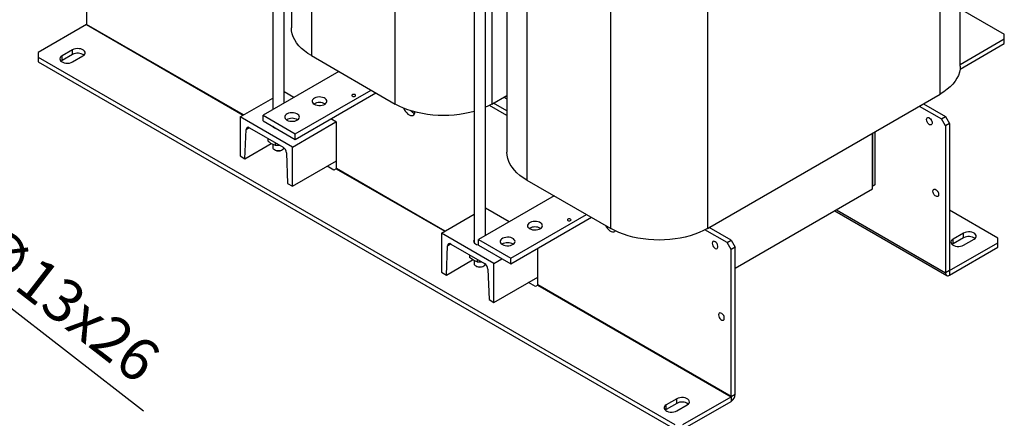
# Model space of a CAD drawing. Extents: x -553 to 2653, y -1746 to 390.
# Drawn here: x 1159 to 1851, y -1298 to -1018 of the extents above; entities that cross this region are included whole.
import ezdxf

# ---------------------------------------------------------------- set-up
doc = ezdxf.new("R2010")
doc.units = 0
doc.header["$LTSCALE"] = 20
doc.header["$MEASUREMENT"] = 0
doc.layers.get('0').update_dxf_attribs({"color": 40, "linetype": 'CONTINUOUS'})
doc.layers.get('DEFPOINTS').update_dxf_attribs({"linetype": 'CONTINUOUS'})
doc.layers.add('1', color=7, linetype='CONTINUOUS')
doc.layers.add('5', color=4, linetype='CONTINUOUS')
doc.styles.add('ROMANS', font='romans.shx', dxfattribs={"height": 30})
doc.dimstyles.new('ROMANS', dxfattribs={"dimscale": 0, "dimtxt": 36, "dimasz": 30, "dimexe": 10, "dimexo": 16, "dimgap": 12, "dimtad": 1, "dimdec": 4, "dimdsep": 46, "dimtxsty": 'ROMANS', "dimcen": -30, "dimclrd": 4, "dimclre": 4, "dimclrt": 2, "dimadec": 0, "dimazin": 0, "dimtfac": 0.625, "dimtdec": 4, "dimtmove": 0, "dimatfit": 3, "dimfxl": 1, "dimtolj": 1, "dimtzin": 0, "dimarcsym": 0})

# ---------------------------------------------------------------- blocks, each defined once
blk = doc.blocks.new('*D12')
at = {"color": 4, "linetype": 'ByBlock', "transparency": 16777216}
for p, q in [((985.51, -1091.04), (961.81, -1072.65)), ((1009.22, -1109.43), (1019.61, -1117.5)), ((1246.25, -1293.34), (1043.32, -1135.89))]:
    blk.add_line(p, q, dxfattribs=at)
for points in [[(988.58, -1087.09), (982.45, -1094.99), (1009.22, -1109.43)], [(1046.38, -1131.94), (1040.25, -1139.84), (1019.61, -1117.5)]]:
    blk.add_solid(points, dxfattribs=at)
at = {"layer": 'DEFPOINTS', "color": 0, "linetype": 'ByBlock', "transparency": 16777216}
for p in [(1009.22, -1109.43), (1019.61, -1117.5)]:
    blk.add_point(p, dxfattribs=at)
at = {"color": 2, "linetype": 'ByBlock', "transparency": 16777216, "insert": (1191.25, -1216.49), "char_height": 30, "attachment_point": 5, "rotation": 322.19252, "style": 'ROMANS'}
blk.add_mtext('\\A1;∅13x26', dxfattribs=at)
blk = doc.blocks.new('A$C4A207A36')
at = {"layer": '1'}
for p, q in [((382.49, 604.66), (382.49, 163.6)), ((809.18, 318.63), (809.18, 560.32)), ((791.61, 294.13), (791.61, 535.83)), ((313.25, 285.36), (313.25, 527.05)), ((205.72, 515.65), (205.72, 280.43)), ((215.72, 286.2), (215.72, 509.88)), ((239.71, 512.36), (239.71, 327.81)), ((222.14, 506.18), (222.14, 352.3)), ((502.4, 176.16), (502.4, 417.86)), ((587.25, 417.86), (587.25, 176.16)), ((392.49, 169.87), (392.49, 407.83)), ((398.1, 404.59), (398.1, 285.36)), ((428.86, 403.16), (428.86, 218.62)), ((411.29, 396.98), (411.29, 243.11)), ((42.43, 367), (42.43, 355.22)), ((809.18, 368.88), (847.82, 346.57)), ((42.36, 355.1), (0, 330.65)), ((42.36, 355.1), (179.88, 275.7)), ((180.02, 275.79), (42.43, 355.22)), ((222.32, 349.59), (222.14, 352.3)), ((222.87, 346.89), (222.32, 349.59)), ((223.79, 344.22), (222.87, 346.89)), ((847.82, 342.49), (847.82, 346.57)), ((225.07, 341.6), (223.79, 344.22)), ((226.7, 339.05), (225.07, 341.6)), ((228.68, 336.58), (226.7, 339.05)), ((809.01, 316), (847.82, 338.41)), ((809.18, 320.18), (847.82, 342.49)), ((847.82, 338.41), (847.82, 342.49)), ((0, 330.65), (0, 326.56)), ((30.05, 332.89), (20.86, 327.58)), ((30.05, 328.81), (20.86, 323.5)), ((31.29, 333.45), (30.05, 332.89)), ((30.05, 328.81), (30.05, 332.89)), ((32.71, 333.82), (31.29, 333.45)), ((34.26, 333.98), (32.71, 333.82)), ((35.82, 333.93), (34.26, 333.98)), ((37.32, 333.66), (35.82, 333.93)), ((38.66, 333.19), (37.32, 333.66)), ((39.76, 332.55), (38.66, 333.19)), ((40.58, 331.78), (39.76, 332.55)), ((40.21, 328.3), (40.85, 329.12)), ((41.04, 330.91), (40.58, 331.78)), ((40.85, 329.12), (41.14, 330.01)), ((41.14, 330.01), (41.04, 330.91)), ((230.98, 334.21), (228.68, 336.58)), ((233.59, 331.94), (230.98, 334.21)), ((236.51, 329.81), (233.59, 331.94)), ((239.71, 327.81), (236.51, 329.81)), ((0, 326.56), (558.61, 4.08)), ((0, 326.56), (0, 322.48)), ((0, 322.48), (558.61, 0)), ((19.25, 326.05), (18.97, 325.16)), ((18.97, 325.16), (19.06, 324.25)), ((19.06, 324.25), (19.53, 323.39)), ((19.89, 326.87), (19.25, 326.05)), ((19.53, 323.39), (20.34, 322.62)), ((20.86, 327.58), (19.89, 326.87)), ((20.86, 323.5), (20, 322.89)), ((20.34, 322.62), (21.45, 321.98)), ((20.86, 323.5), (20.86, 327.58)), ((21.45, 321.98), (22.79, 321.51)), ((22.79, 321.51), (24.28, 321.24)), ((24.28, 321.24), (25.85, 321.19)), ((25.85, 321.19), (27.39, 321.35)), ((27.39, 321.35), (28.82, 321.72)), ((28.82, 321.72), (30.05, 322.28)), ((30.05, 322.28), (39.24, 327.58)), ((39.24, 327.58), (40.21, 328.3)), ((239.71, 327.81), (313.25, 285.36)), ((263.75, 313.93), (197.28, 275.56)), ((808.44, 313.21), (807.52, 310.54)), ((808.99, 315.91), (808.44, 313.21)), ((809.18, 318.63), (808.99, 315.91)), ((802.64, 302.9), (800.34, 300.53)), ((804.61, 305.37), (802.64, 302.9)), ((806.24, 307.92), (804.61, 305.37)), ((807.52, 310.54), (806.24, 307.92)), ((224.14, 291.06), (215.72, 295.93)), ((225.57, 259.23), (292.04, 297.6)), ((225.57, 254.33), (296.28, 295.15)), ((276.83, 293.86), (276.2, 293.79)), ((277.46, 293.79), (276.83, 293.86)), ((587.25, 176.16), (791.61, 294.13)), ((794.8, 296.13), (791.61, 294.13)), ((797.72, 298.27), (794.8, 296.13)), ((800.34, 300.53), (797.72, 298.27)), ((177.13, 274.12), (205.72, 290.62)), ((240.35, 288.35), (240.31, 287.48)), ((240.31, 287.48), (240.61, 286.63)), ((240.74, 289.19), (240.35, 288.35)), ((240.61, 286.63), (241.25, 285.84)), ((241.46, 289.96), (240.74, 289.19)), ((241.25, 285.84), (242.18, 285.15)), ((242.46, 290.61), (241.46, 289.96)), ((243.7, 291.11), (242.46, 290.61)), ((245.1, 291.43), (243.7, 291.11)), ((246.59, 291.56), (245.1, 291.43)), ((248.09, 291.48), (246.59, 291.56)), ((249.53, 291.21), (248.09, 291.48)), ((250.81, 290.75), (249.53, 291.21)), ((250.51, 284.73), (251.64, 285.31)), ((251.88, 290.13), (250.81, 290.75)), ((251.64, 285.31), (252.5, 286.03)), ((252.67, 289.39), (251.88, 290.13)), ((252.5, 286.03), (253.06, 286.84)), ((253.15, 288.57), (252.67, 289.39)), ((253.06, 286.84), (253.28, 287.7)), ((253.28, 287.7), (253.15, 288.57)), ((275.31, 293.27), (275.18, 292.91)), ((275.18, 292.91), (275.31, 292.55)), ((275.67, 293.58), (275.31, 293.27)), ((275.31, 292.55), (275.67, 292.24)), ((276.2, 293.79), (275.67, 293.58)), ((275.67, 292.24), (276.2, 292.03)), ((276.2, 292.03), (276.83, 291.96)), ((276.83, 291.96), (277.46, 292.03)), ((278, 293.58), (277.46, 293.79)), ((277.46, 292.03), (278, 292.24)), ((278.36, 293.27), (278, 293.58)), ((278, 292.24), (278.36, 292.55)), ((278.48, 292.91), (278.36, 293.27)), ((278.36, 292.55), (278.48, 292.91)), ((316.71, 283.51), (313.25, 285.36)), ((398.1, 285.36), (394.64, 283.51)), ((398.1, 285.36), (411.29, 292.97)), ((411.29, 279.38), (399.51, 286.17)), ((408.71, 291.48), (411.29, 289.99)), ((776.76, 285.56), (796.2, 274.34)), ((218.42, 276.73), (217.41, 276.08)), ((219.65, 277.23), (218.42, 276.73)), ((221.06, 277.55), (219.65, 277.23)), ((222.55, 277.68), (221.06, 277.55)), ((224.05, 277.6), (222.55, 277.68)), ((225.49, 277.33), (224.05, 277.6)), ((226.77, 276.87), (225.49, 277.33)), ((227.84, 276.26), (226.77, 276.87)), ((242.18, 285.15), (243.37, 284.61)), ((243.37, 284.61), (244.74, 284.25)), ((244.74, 284.25), (246.21, 284.07)), ((246.21, 284.07), (247.72, 284.09)), ((247.72, 284.09), (249.18, 284.32)), ((249.18, 284.32), (250.51, 284.73)), ((320.41, 281.83), (316.71, 283.51)), ((324.32, 280.32), (320.41, 281.83)), ((320.66, 281.72), (320.72, 281.55)), ((320.72, 281.55), (321.42, 280.1)), ((321.42, 280.1), (322.29, 278.73)), ((322.29, 278.73), (323.31, 277.53)), ((323.31, 277.53), (324.41, 276.54)), ((328.44, 278.99), (324.32, 280.32)), ((324.41, 276.54), (325.56, 275.8)), ((332.71, 277.85), (328.44, 278.99)), ((329.49, 275.94), (330.08, 276.73)), ((330.08, 276.73), (330.45, 277.78)), ((330.45, 277.78), (330.54, 278.4)), ((337.13, 276.91), (332.71, 277.85)), ((341.67, 276.17), (337.13, 276.91)), ((374.22, 276.91), (369.68, 276.17)), ((378.64, 277.85), (374.22, 276.91)), ((382.49, 278.87), (378.64, 277.85)), ((394.64, 283.51), (392.49, 282.5)), ((411.29, 275.3), (395.93, 284.16)), ((773.22, 283.52), (792.67, 272.29)), ((223.09, 247.58), (177.13, 274.12)), ((177.13, 274.12), (177.13, 239.82)), ((197.28, 275.56), (225.57, 259.23)), ((197.28, 270.66), (197.28, 275.56)), ((197.28, 270.66), (225.57, 254.33)), ((216.31, 274.47), (216.26, 273.6)), ((216.26, 273.6), (216.57, 272.75)), ((216.7, 275.31), (216.31, 274.47)), ((216.57, 272.75), (217.21, 271.96)), ((217.41, 276.08), (216.7, 275.31)), ((217.21, 271.96), (218.14, 271.28)), ((218.14, 271.28), (219.33, 270.73)), ((219.33, 270.73), (220.69, 270.37)), ((220.69, 270.37), (222.17, 270.19)), ((222.17, 270.19), (223.68, 270.22)), ((223.09, 247.58), (261.28, 269.63)), ((223.68, 270.22), (225.14, 270.44)), ((225.14, 270.44), (226.47, 270.85)), ((226.47, 270.85), (227.59, 271.43)), ((227.59, 271.43), (228.46, 272.15)), ((228.63, 275.51), (227.84, 276.26)), ((228.46, 272.15), (229.02, 272.96)), ((229.1, 274.69), (228.63, 275.51)), ((229.02, 272.96), (229.24, 273.82)), ((229.24, 273.82), (229.1, 274.69)), ((261.63, 269.42), (256.67, 272.29)), ((261.63, 228.68), (261.63, 269.42)), ((325.56, 275.8), (326.69, 275.36)), ((326.69, 275.36), (327.75, 275.24)), ((327.75, 275.24), (328.7, 275.43)), ((328.7, 275.43), (329.49, 275.94)), ((346.29, 275.64), (341.67, 276.17)), ((350.97, 275.32), (346.29, 275.64)), ((355.67, 275.21), (350.97, 275.32)), ((360.38, 275.32), (355.67, 275.21)), ((365.06, 275.64), (360.38, 275.32)), ((369.68, 276.17), (365.06, 275.64)), ((779.55, 271.7), (779.69, 272.56)), ((779.69, 270.68), (779.55, 271.7)), ((779.69, 272.56), (780.08, 273.18)), ((780.08, 269.62), (779.69, 270.68)), ((780.08, 273.18), (780.69, 273.47)), ((780.69, 268.62), (780.08, 269.62)), ((780.69, 273.47), (781.44, 273.42)), ((781.44, 267.8), (780.69, 268.62)), ((781.44, 273.42), (782.27, 273.02)), ((782.27, 273.02), (783.07, 272.32)), ((783.07, 272.32), (783.76, 271.4)), ((783.99, 270.99), (783.67, 271.55)), ((783.76, 271.4), (784.27, 270.36)), ((784.27, 270.36), (784.54, 269.3)), ((784.54, 268.35), (784.27, 267.6)), ((784.54, 269.3), (784.54, 268.35)), ((792.67, 272.29), (796.2, 274.34)), ((796.2, 266.17), (792.67, 272.29)), ((796.2, 274.34), (799.74, 268.21)), ((799.74, 268.21), (796.2, 266.17)), ((799.74, 268.21), (799.74, 139.28)), ((181.37, 237.37), (182.44, 263.04)), ((182.44, 263.04), (185.13, 264.59)), ((185.26, 264.52), (214.96, 247.38)), ((205.72, 265.79), (205.72, 265.65)), ((732.21, 210.84), (732.21, 259.85)), ((732.21, 259.85), (732.21, 213.29)), ((734.33, 261.07), (734.33, 214.52)), ((782.27, 267.24), (781.44, 267.8)), ((783.07, 267.02), (782.27, 267.24)), ((783.76, 267.14), (783.07, 267.02)), ((784.27, 267.6), (783.76, 267.14)), ((796.2, 266.17), (796.2, 137.24)), ((181.37, 237.37), (204.47, 250.7)), ((201.79, 252.78), (201.79, 254.98)), ((208.33, 249.01), (208.33, 251.21)), ((225.57, 254.33), (225.57, 259.23)), ((206.73, 249.51), (205.06, 250.32)), ((205.72, 250), (205.72, 247.38)), ((208.33, 249.01), (206.73, 249.51)), ((207.18, 245.33), (207.89, 244.93)), ((207.18, 245.33), (208.27, 244.86)), ((208.27, 244.86), (209.53, 244.57)), ((210.4, 248.93), (208.33, 249.01)), ((209.53, 244.57), (210.89, 244.49)), ((212.07, 249.05), (210.4, 248.93)), ((210.89, 244.49), (212.23, 244.62)), ((212.23, 244.62), (213.46, 244.96)), ((213.46, 244.96), (214.49, 245.48)), ((213.55, 244.93), (214.25, 245.33)), ((214.49, 245.48), (215.23, 246.14)), ((215.23, 246.14), (215.65, 246.89)), ((215.65, 246.89), (215.65, 246.89)), ((217.79, 242.63), (218.85, 215.74)), ((223.09, 213.29), (223.09, 247.58)), ((411.47, 240.39), (411.29, 243.11)), ((177.13, 239.82), (181.37, 237.37)), ((223.09, 213.29), (261.63, 235.54)), ((412.03, 237.69), (411.47, 240.39)), ((412.94, 235.02), (412.03, 237.69)), ((414.22, 232.41), (412.94, 235.02)), ((259.51, 227.37), (253.5, 230.84)), ((261.56, 228.55), (259.51, 227.37)), ((261.56, 228.55), (356.66, 173.65)), ((356.8, 173.74), (261.63, 228.68)), ((415.85, 229.85), (414.22, 232.41)), ((417.83, 227.38), (415.85, 229.85)), ((420.13, 225.01), (417.83, 227.38)), ((422.75, 222.75), (420.13, 225.01)), ((425.66, 220.61), (422.75, 222.75)), ((428.86, 218.62), (425.66, 220.61)), ((428.86, 218.62), (502.4, 176.16)), ((218.85, 215.74), (223.09, 213.29)), ((611.65, 141.25), (732.21, 210.84)), ((734.33, 214.52), (732.21, 213.29)), ((732.21, 213.29), (734.33, 214.52)), ((785.21, 208.83), (785.34, 209.69)), ((785.34, 207.81), (785.21, 208.83)), ((785.34, 209.69), (785.74, 210.3)), ((785.74, 206.74), (785.34, 207.81)), ((785.74, 210.3), (786.34, 210.6)), ((786.34, 210.6), (787.1, 210.54)), ((787.1, 210.54), (787.92, 210.15)), ((787.92, 210.15), (788.73, 209.45)), ((788.73, 209.45), (789.42, 208.53)), ((789.65, 208.12), (789.32, 208.68)), ((789.42, 208.53), (789.92, 207.48)), ((789.92, 207.48), (790.19, 206.43)), ((452.9, 204.74), (386.43, 166.37)), ((786.34, 205.74), (785.74, 206.74)), ((787.1, 204.92), (786.34, 205.74)), ((787.92, 204.37), (787.1, 204.92)), ((788.73, 204.14), (787.92, 204.37)), ((789.42, 204.26), (788.73, 204.14)), ((789.92, 204.72), (789.42, 204.26)), ((790.19, 205.47), (789.92, 204.72)), ((790.19, 206.43), (790.19, 205.47)), ((413.29, 181.87), (392.49, 193.88)), ((698.96, 191.65), (797.26, 134.9)), ((700.45, 192.51), (796.2, 137.24)), ((842.16, 167.77), (799.74, 192.26)), ((353.91, 172.07), (382.49, 188.57)), ((414.72, 150.04), (481.19, 188.41)), ((414.72, 145.14), (485.43, 185.96)), ((432.85, 181.92), (431.61, 181.42)), ((434.25, 182.24), (432.85, 181.92)), ((435.74, 182.36), (434.25, 182.24)), ((437.25, 182.29), (435.74, 182.36)), ((438.68, 182.01), (437.25, 182.29)), ((439.96, 181.56), (438.68, 182.01)), ((441.03, 180.94), (439.96, 181.56)), ((464.46, 184.08), (464.33, 183.72)), ((464.33, 183.72), (464.46, 183.35)), ((464.82, 184.39), (464.46, 184.08)), ((464.46, 183.35), (464.82, 183.04)), ((465.35, 184.6), (464.82, 184.39)), ((464.82, 183.04), (465.35, 182.84)), ((465.98, 184.67), (465.35, 184.6)), ((465.35, 182.84), (465.98, 182.76)), ((466.61, 184.6), (465.98, 184.67)), ((465.98, 182.76), (466.61, 182.84)), ((467.15, 184.39), (466.61, 184.6)), ((466.61, 182.84), (467.15, 183.04)), ((467.51, 184.08), (467.15, 184.39)), ((467.15, 183.04), (467.51, 183.35)), ((467.63, 183.72), (467.51, 184.08)), ((467.51, 183.35), (467.63, 183.72)), ((429.5, 179.16), (429.46, 178.29)), ((429.46, 178.29), (429.76, 177.43)), ((429.89, 180), (429.5, 179.16)), ((429.76, 177.43), (430.4, 176.64)), ((430.61, 180.77), (429.89, 180)), ((430.4, 176.64), (431.34, 175.96)), ((431.61, 181.42), (430.61, 180.77)), ((431.34, 175.96), (432.52, 175.42)), ((432.52, 175.42), (433.89, 175.05)), ((433.89, 175.05), (435.36, 174.87)), ((435.36, 174.87), (436.87, 174.9)), ((436.87, 174.9), (438.33, 175.13)), ((438.33, 175.13), (439.66, 175.54)), ((439.66, 175.54), (440.79, 176.12)), ((440.79, 176.12), (441.65, 176.83)), ((441.82, 180.2), (441.03, 180.94)), ((441.65, 176.83), (442.21, 177.64)), ((442.3, 179.37), (441.82, 180.2)), ((442.21, 177.64), (442.43, 178.5)), ((442.43, 178.5), (442.3, 179.37)), ((497.8, 178.82), (497.82, 178.76)), ((497.82, 178.76), (498.61, 177.35)), ((498.61, 177.35), (499.56, 176.06)), ((499.56, 176.06), (500.63, 174.95)), ((500.63, 174.95), (501.76, 174.08)), ((501.76, 174.08), (502.9, 173.49)), ((505.86, 174.32), (502.4, 176.16)), ((502.9, 173.49), (504.01, 173.21)), ((504.01, 173.21), (505.02, 173.25)), ((505.02, 173.25), (505.9, 173.6)), ((509.56, 172.63), (505.86, 174.32)), ((505.9, 173.6), (506.42, 174.04)), ((583.79, 174.32), (580.09, 172.63)), ((587.25, 176.16), (583.79, 174.32)), ((604.58, 163.71), (585.08, 174.97)), ((608.11, 165.75), (588.67, 176.98)), ((814.77, 172.99), (813.35, 172.62)), ((816.32, 173.15), (814.77, 172.99)), ((817.88, 173.1), (816.32, 173.15)), ((819.38, 172.83), (817.88, 173.1)), ((399.87, 145.53), (353.91, 172.07)), ((353.91, 172.07), (353.91, 137.77)), ((382.18, 165.74), (381.99, 164.92)), ((381.99, 164.92), (382.18, 164.1)), ((382.49, 166.24), (382.18, 165.74)), ((386.43, 166.37), (414.72, 150.04)), ((386.43, 161.47), (386.43, 166.37)), ((405.46, 165.28), (405.41, 164.41)), ((405.41, 164.41), (405.72, 163.55)), ((405.85, 166.12), (405.46, 165.28)), ((406.57, 166.89), (405.85, 166.12)), ((407.57, 167.54), (406.57, 166.89)), ((408.8, 168.04), (407.57, 167.54)), ((410.21, 168.36), (408.8, 168.04)), ((411.7, 168.48), (410.21, 168.36)), ((413.2, 168.41), (411.7, 168.48)), ((414.64, 168.13), (413.2, 168.41)), ((415.92, 167.68), (414.64, 168.13)), ((416.99, 167.06), (415.92, 167.68)), ((417.78, 166.32), (416.99, 167.06)), ((418.26, 165.49), (417.78, 166.32)), ((418.17, 163.76), (418.39, 164.62)), ((418.39, 164.62), (418.26, 165.49)), ((513.48, 171.12), (509.56, 172.63)), ((517.59, 169.79), (513.48, 171.12)), ((521.86, 168.66), (517.59, 169.79)), ((526.28, 167.71), (521.86, 168.66)), ((530.82, 166.98), (526.28, 167.71)), ((535.44, 166.45), (530.82, 166.98)), ((540.12, 166.13), (535.44, 166.45)), ((544.83, 166.02), (540.12, 166.13)), ((549.53, 166.13), (544.83, 166.02)), ((554.21, 166.45), (549.53, 166.13)), ((558.83, 166.98), (554.21, 166.45)), ((563.37, 167.71), (558.83, 166.98)), ((567.79, 168.66), (563.37, 167.71)), ((572.07, 169.79), (567.79, 168.66)), ((576.18, 171.12), (572.07, 169.79)), ((580.09, 172.63), (576.18, 171.12)), ((591.99, 164.59), (591.6, 163.98)), ((592.6, 164.89), (591.99, 164.59)), ((593.35, 164.84), (592.6, 164.89)), ((594.18, 164.44), (593.35, 164.84)), ((594.98, 163.74), (594.18, 164.44)), ((604.58, 163.71), (608.11, 165.75)), ((608.11, 165.75), (611.65, 159.63)), ((801.31, 165.22), (801.03, 164.33)), ((801.03, 164.33), (801.12, 163.42)), ((801.95, 166.04), (801.31, 165.22)), ((802.92, 166.75), (801.95, 166.04)), ((812.11, 172.06), (802.92, 166.75)), ((812.11, 167.98), (802.92, 162.67)), ((802.92, 162.67), (802.92, 166.75)), ((813.35, 172.62), (812.11, 172.06)), ((812.11, 167.98), (812.11, 172.06)), ((812.11, 161.45), (821.3, 166.75)), ((820.72, 172.36), (819.38, 172.83)), ((821.83, 171.72), (820.72, 172.36)), ((821.3, 166.75), (822.27, 167.46)), ((822.64, 170.95), (821.83, 171.72)), ((822.27, 167.46), (822.91, 168.29)), ((823.1, 170.08), (822.64, 170.95)), ((822.91, 168.29), (823.2, 169.18)), ((823.2, 169.18), (823.1, 170.08)), ((842.16, 163.69), (842.16, 167.77)), ((358.15, 135.32), (359.21, 160.99)), ((359.21, 160.99), (361.91, 162.54)), ((362.04, 162.47), (391.74, 145.33)), ((382.18, 164.1), (382.73, 163.33)), ((382.73, 163.33), (383.61, 162.68)), ((383.61, 162.68), (384.74, 162.17)), ((384.74, 162.17), (386.07, 161.85)), ((386.07, 161.85), (386.43, 161.81)), ((386.43, 161.47), (414.72, 145.14)), ((405.72, 163.55), (406.36, 162.76)), ((406.36, 162.76), (407.29, 162.08)), ((407.29, 162.08), (408.48, 161.54)), ((408.48, 161.54), (409.85, 161.17)), ((409.85, 161.17), (411.32, 161)), ((411.32, 161), (412.83, 161.02)), ((412.83, 161.02), (414.29, 161.25)), ((414.29, 161.25), (415.62, 161.66)), ((415.62, 161.66), (416.75, 162.24)), ((416.75, 162.24), (417.61, 162.95)), ((417.61, 162.95), (418.17, 163.76)), ((438.41, 126.63), (438.41, 158.81)), ((591.6, 163.98), (591.46, 163.12)), ((591.46, 163.12), (591.6, 162.1)), ((591.6, 162.1), (591.99, 161.03)), ((591.99, 161.03), (592.6, 160.04)), ((592.6, 160.04), (593.35, 159.22)), ((593.35, 159.22), (594.18, 158.66)), ((594.18, 158.66), (594.98, 158.43)), ((595.67, 162.82), (594.98, 163.74)), ((594.98, 158.43), (595.67, 158.56)), ((595.58, 162.97), (595.9, 162.41)), ((596.18, 161.77), (595.67, 162.82)), ((595.67, 158.56), (596.18, 159.02)), ((596.45, 160.72), (596.18, 161.77)), ((596.18, 159.02), (596.45, 159.76)), ((596.45, 159.76), (596.45, 160.72)), ((608.11, 157.59), (604.58, 163.71)), ((611.65, 159.63), (608.11, 157.59)), ((608.11, 28.66), (608.11, 157.59)), ((611.65, 30.7), (611.65, 159.63)), ((799.81, 139.24), (842.16, 163.69)), ((799.81, 135.16), (842.16, 159.61)), ((801.12, 163.42), (801.59, 162.56)), ((801.59, 162.56), (802.4, 161.78)), ((802.92, 162.67), (802.06, 162.06)), ((802.4, 161.78), (803.51, 161.14)), ((803.51, 161.14), (804.85, 160.68)), ((804.85, 160.68), (806.34, 160.41)), ((806.34, 160.41), (807.91, 160.35)), ((807.91, 160.35), (809.45, 160.52)), ((809.45, 160.52), (810.88, 160.89)), ((810.88, 160.89), (812.11, 161.45)), ((842.16, 159.61), (842.16, 163.69)), ((358.15, 135.32), (381.23, 148.65)), ((378.57, 152.93), (378.57, 150.73)), ((380.95, 148.82), (378.57, 150.73)), ((381.84, 148.26), (380.95, 148.82)), ((384.28, 147.19), (381.84, 148.26)), ((382.49, 147.98), (382.49, 145.32)), ((385.1, 146.96), (384.28, 147.19)), ((385.1, 149.16), (385.1, 146.96)), ((385.1, 146.96), (387.29, 146.88)), ((387.29, 146.88), (388.83, 147.01)), ((399.87, 145.53), (406.95, 149.62)), ((414.72, 145.14), (414.72, 150.04)), ((383.96, 143.28), (384.67, 142.88)), ((383.96, 143.28), (385.04, 142.81)), ((385.04, 142.81), (386.31, 142.52)), ((386.31, 142.52), (387.67, 142.44)), ((387.67, 142.44), (389.01, 142.57)), ((389.01, 142.57), (390.24, 142.91)), ((390.24, 142.91), (391.26, 143.43)), ((390.32, 142.88), (391.03, 143.28)), ((391.26, 143.43), (392.01, 144.08)), ((392.01, 144.08), (392.42, 144.83)), ((392.42, 144.83), (392.42, 144.83)), ((394.56, 140.58), (395.63, 113.69)), ((399.87, 111.24), (399.87, 145.53)), ((799.74, 139.28), (796.2, 137.24)), ((799.81, 139.24), (799.74, 139.28)), ((799.81, 139.24), (799.81, 135.16)), ((353.91, 137.77), (358.15, 135.32)), ((399.87, 111.24), (438.41, 133.48)), ((436.28, 125.32), (430.27, 128.79)), ((438.34, 126.5), (436.28, 125.32)), ((438.34, 126.5), (608.04, 28.53)), ((608.11, 28.66), (438.41, 126.63)), ((395.63, 113.69), (399.87, 111.24)), ((597.25, 101.11), (597.12, 100.25)), ((597.12, 100.25), (597.25, 99.23)), ((597.65, 101.72), (597.25, 101.11)), ((597.25, 99.23), (597.65, 98.16)), ((598.25, 102.02), (597.65, 101.72)), ((597.65, 98.16), (598.25, 97.16)), ((599.01, 101.96), (598.25, 102.02)), ((598.25, 97.16), (599.01, 96.34)), ((599.83, 101.57), (599.01, 101.96)), ((599.01, 96.34), (599.83, 95.79)), ((600.63, 100.87), (599.83, 101.57)), ((599.83, 95.79), (600.63, 95.56)), ((601.33, 99.95), (600.63, 100.87)), ((600.63, 95.56), (601.33, 95.68)), ((601.23, 100.1), (601.56, 99.54)), ((601.83, 98.9), (601.33, 99.95)), ((601.33, 95.68), (601.83, 96.14)), ((602.1, 97.84), (601.83, 98.9)), ((601.83, 96.14), (602.1, 96.89)), ((602.1, 96.89), (602.1, 97.84)), ((560.38, 26.74), (551.19, 21.43)), ((561.62, 27.3), (560.38, 26.74)), ((560.38, 22.66), (560.38, 26.74)), ((563.04, 27.67), (561.62, 27.3)), ((564.59, 27.83), (563.04, 27.67)), ((566.15, 27.78), (564.59, 27.83)), ((565.69, 4.08), (608.04, 28.53)), ((567.65, 27.51), (566.15, 27.78)), ((568.99, 27.04), (567.65, 27.51)), ((570.1, 26.4), (568.99, 27.04)), ((570.91, 25.62), (570.1, 26.4)), ((608.04, 28.53), (608.04, 24.45)), ((608.11, 28.66), (611.65, 30.7)), ((549.58, 19.89), (549.3, 19)), ((549.3, 19), (549.39, 18.1)), ((549.39, 18.1), (549.86, 17.24)), ((550.22, 20.72), (549.58, 19.89)), ((551.19, 21.43), (550.22, 20.72)), ((551.19, 17.35), (550.33, 16.74)), ((560.38, 22.66), (551.19, 17.35)), ((551.19, 17.35), (551.19, 21.43)), ((560.38, 16.12), (569.57, 21.43)), ((565.69, 0), (608.04, 24.45)), ((569.57, 21.43), (570.54, 22.14)), ((570.54, 22.14), (571.18, 22.97)), ((571.37, 24.76), (570.91, 25.62)), ((571.18, 22.97), (571.47, 23.86)), ((571.47, 23.86), (571.37, 24.76)), ((549.86, 17.24), (550.67, 16.46)), ((550.67, 16.46), (551.78, 15.82)), ((551.78, 15.82), (553.12, 15.36)), ((553.12, 15.36), (554.61, 15.09)), ((554.61, 15.09), (556.18, 15.03)), ((556.18, 15.03), (557.72, 15.2)), ((557.72, 15.2), (559.15, 15.57)), ((559.15, 15.57), (560.38, 16.12))]:
    blk.add_line(p, q, dxfattribs=at)
for centre, radius, start, end in [((42.27, 355.23), 0.154, 302.61858, 357.38634), ((34.59, 320.5), 9.47, 54.39041, 118.64043), ((246.78, 276.97), 9.72, 59.58069, 120.41933), ((332.16, 284.13), 6.99, 222.20766, 254.97985), ((222.74, 263.09), 9.72, 59.58062, 120.41933), ((184.16, 263.2), 1.73, 50.20735, 185.17075), ((209.54, 269.01), 5.07, 217.92288, 262.0825), ((214.27, 265.89), 18.09, 226.41768, 239.40925), ((208.2, 247.61), 2.49, 185.38337, 245.93721), ((210.72, 250.22), 6, 241.89229, 298.11307), ((211.62, 242.17), 6.19, 4.26728, 57.27786), ((261.48, 228.68), 0.154, 302.61858, 357.38634), ((435.93, 167.78), 9.72, 59.58066, 120.41927), ((816.65, 159.67), 9.47, 54.39029, 118.64054), ((360.93, 161.14), 1.73, 50.20715, 185.17094), ((411.89, 153.9), 9.72, 59.58058, 120.41927), ((384.97, 145.56), 2.49, 185.38289, 245.93758), ((387.49, 148.17), 6, 241.89192, 298.1135), ((388.39, 140.12), 6.19, 4.26738, 57.27775), ((799.78, 139.27), 0.0437, 170.79799, 309.17648), ((798.4, 136.88), 2.23, 170.78588, 309.20308), ((438.25, 126.63), 0.154, 302.61858, 357.38634), ((603.82, 31.05), 7.84, 302.60557, 357.39453), ((607.96, 28.66), 0.154, 302.61858, 357.38634), ((564.92, 14.35), 9.47, 54.39041, 118.64043)]:
    blk.add_arc(centre, radius, start, end, dxfattribs=at)

msp = doc.modelspace()

# ---------------------------------------------------------------- block references
at = {"layer": '5', "xscale": 0.8, "yscale": 0.8, "zscale": 0.8}
msp.add_blockref('A$C4A207A36', (1172.40886, -1305.92792), dxfattribs=at)

# ---------------------------------------------------------------- dimensions: what is measured, and where the dimension line sits
at = {"layer": '5'}
dim = msp.add_diameter_dim_2p(p1=(1009.21667, -1109.43043), p2=(1019.61455, -1117.49803), text='%%C13x26', dimstyle='ROMANS', override={"dimscale": 1}, dxfattribs=at)
dim.commit()
dim.dimension.update_dxf_attribs({"geometry": '*D12', "text_midpoint": (1174.69499, -1237.82317), "dimtype": 163})

doc.saveas('drawing.dxf')
